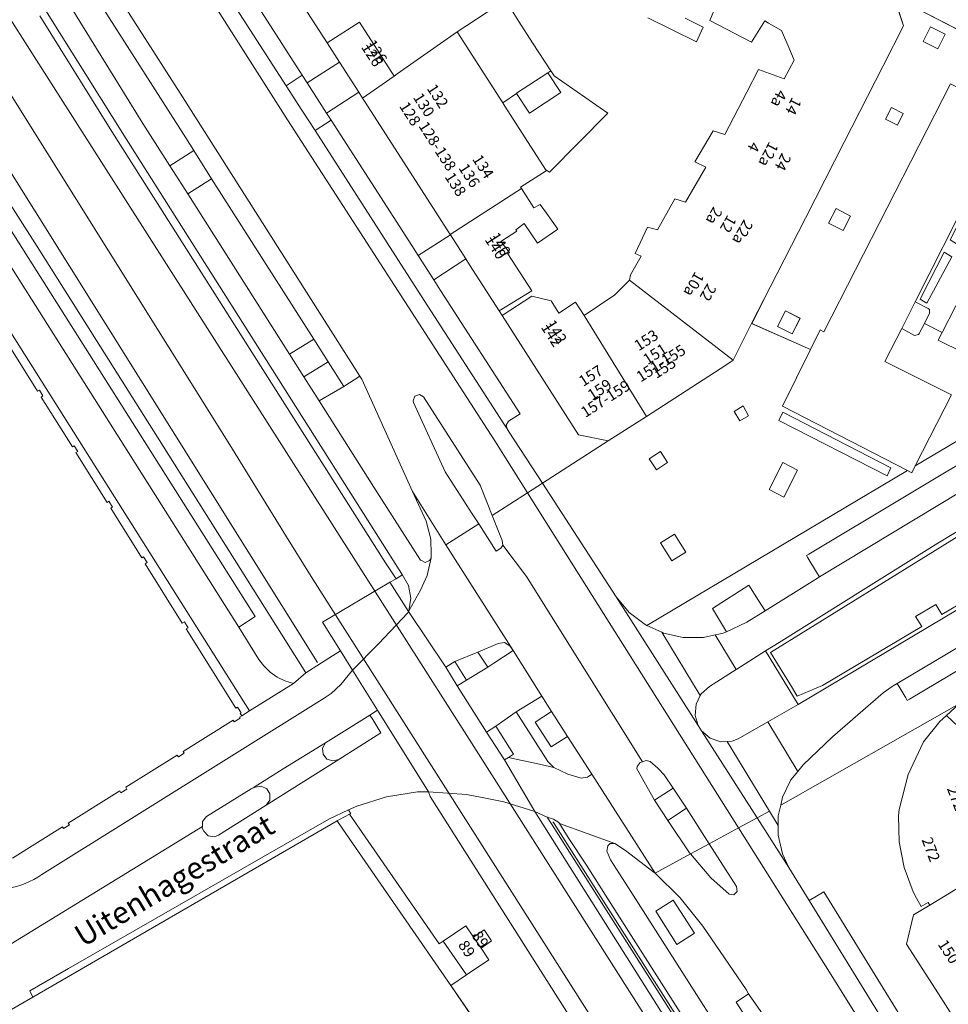
# Model space of a CAD drawing. Units: metres. Extents: x 79365 to 82786, y 452565 to 457268.
# Drawn here: x 79991 to 80076, y 454079 to 454169 of the extents above; entities that cross this region are included whole.
import ezdxf
from ezdxf.enums import TextEntityAlignment as Align

# ---------------------------------------------------------------- set-up
doc = ezdxf.new("R2010")
doc.units = ezdxf.units.M
doc.header["$MEASUREMENT"] = 0
for name, color, linetype, lineweight in [('Begroeid terreindeel_groenvoorziening_gras- en kruidachtigen_0', 7, 'Continuous', 0), ('Begroeid terreindeel_groenvoorziening_heesters_0', 7, 'Continuous', 0), ('Nummeraanduiding', 7, 'Continuous', 0), ('Nummeraanduidingreeks', 7, 'Continuous', 0), ('Onbegroeid terreindeel_erf_0', 7, 'Continuous', 0), ('Onbegroeid terreindeel_gesloten verharding_0', 7, 'Continuous', 0), ('Onbegroeid terreindeel_onverhard_0', 7, 'Continuous', 0), ('Onbegroeid terreindeel_open verharding_0', 7, 'Continuous', 0), ('Onbegroeid terreindeel_open verharding_beton element_0', 7, 'Continuous', 0), ('Openbare ruimte label_Weg', 7, 'Continuous', 0), ('Pand_0', 7, 'Continuous', 0), ('Scheiding_0', 7, 'Continuous', 0), ('Spoor_0', 7, 'Continuous', 0), ('Wegdeel_gesloten verharding_0', 7, 'Continuous', 0), ('Wegdeel_gesloten verharding_asfalt_0', 7, 'Continuous', 0), ('Wegdeel_open verharding_0', 7, 'Continuous', 0), ('Wegdeel_open verharding_betonstraatstenen_0', 7, 'Continuous', 0), ('Wegdeel_open verharding_gebakken klinkers_0', 7, 'Continuous', 0), ('Wegdeel_open verharding_tegels_0', 7, 'Continuous', 0)]:
    doc.layers.add(name, color=color, linetype=linetype, lineweight=lineweight)

# ---------------------------------------------------------------- blocks, each defined once
blk = doc.blocks.new('BGT_lev_stadsdelen_Centrum_REALDWG_1_FMEBLOCK265')
at = {"layer": 'Begroeid terreindeel_groenvoorziening_gras- en kruidachtigen_0'}
blk.add_lwpolyline([(-5.5885, 17.512), (-35.2265, 64.489), (-38.0755, 65.383), (-40.0365, 65.758), (-41.4695, 66.037), (-44.9405, 66.303), (-44.7865, 65.857), (11.6175, -23.091)], dxfattribs=at)
blk = doc.blocks.new('BGT_lev_stadsdelen_Centrum_REALDWG_1_FMEBLOCK1056')
at = {"layer": 'Wegdeel_open verharding_tegels_0'}
for points in [[(16.688, 0.353), (5.263, 6.238), (7.844, 11.444), (2.451, 13.793), (0.751, 10.461), (0.096, 9.994), (-7.177, 5.318), (-10.68, 3.065), (-16.688, -0.788), (-9.945, -11.197), (-8.751, -12.605), (-7.282, -13.723), (-7.131, -13.793)], [(1.36, 4.91), (0.853, 5.761), (1.666, 6.267), (2.148, 5.351)], [(4.94, 4.93), (5.295, 5.706), (15.188, 0.618), (14.844, -0.108)], [(-5.248, 1.089), (-6.258, 0.44), (-6.907, 1.449), (-5.897, 2.098)], [(5.312, 1.091), (6.649, 0.411), (5.392, -2.059), (4.055, -1.379)], [(-3.58, -7.111), (-4.858, -7.898), (-5.88, -6.238), (-4.603, -5.451)]]:
    blk.add_lwpolyline(points, close=True, dxfattribs=at)
blk = doc.blocks.new('BGT_lev_stadsdelen_Centrum_REALDWG_1_FMEBLOCK1551')
at = {"layer": 'Wegdeel_open verharding_betonstraatstenen_0'}
for points in [[(-2.764, 5.663), (-1.646, 6.426), (-1.853, 6.84), (-5.833, 12.624), (-7.898, 15.204), (-10.192, 17.451), (-10.258, 17.516), (-12.881, 19.527), (-13.868, 20.162), (-14.304, 20.167), (-14.517, 19.978), (-14.597, 19.476), (-14.578, 19.409), (-14.254, 18.691), (-12.628, 16.128), (-1.748, -0.958), (10.129, -19.546), (10.277, -19.778), (10.504, -19.991), (10.784, -20.125), (11.092, -20.167), (11.399, -20.113), (11.674, -19.968), (14.197, -18.318), (14.597, -18.054), (14.038, -17.185), (12.599, -18.185), (8.605, -12.011), (3.899, -4.738), (2.563, -5.559), (1.276, -3.555), (2.598, -2.647)], [(-8.191, 10.944), (-10.133, 13.981), (-8.539, 15.01), (-6.588, 11.966)]]:
    blk.add_lwpolyline(points, close=True, dxfattribs=at)
blk = doc.blocks.new('BGT_lev_stadsdelen_Centrum_REALDWG_1_FMEBLOCK2046')
at = {"layer": 'Wegdeel_open verharding_tegels_0'}
for points in [[(11.493, 11.073), (8.516, 12.542), (3.307, 15.215), (1.552, 16.093), (2.402, 13.497), (0.53, 9.826), (-3.023, 2.861), (-6.576, -4.104), (-9.793, -10.413), (-11.493, -13.745), (-6.101, -16.094), (-5.221, -14.318), (-4.88, -14.494), (6.679, 8.173), (9.539, 6.712)], [(5.539, 11.381), (4.196, 12.048), (4.863, 13.391), (6.207, 12.725)], [(1.827, 4.413), (0.758, 4.959), (1.304, 6.029), (2.374, 5.482)], [(-3.126, -5.24), (-4.463, -4.557), (-3.78, -3.221), (-2.444, -3.904)], [(-7.056, -13.258), (-7.783, -14.685), (-9.118, -14.003), (-8.393, -12.578)]]:
    blk.add_lwpolyline(points, close=True, dxfattribs=at)
blk = doc.blocks.new('BGT_lev_stadsdelen_Centrum_REALDWG_1_FMEBLOCK2270')
at = {"layer": 'Wegdeel_open verharding_tegels_0'}
blk.add_lwpolyline([(15.1205, -38.82), (26.8265, -57.064), (27.2835, -57.774), (30.2395, -55.87), (29.1125, -54.12), (24.7335, -47.321)], dxfattribs=at)
blk = doc.blocks.new('BGT_lev_stadsdelen_Centrum_REALDWG_1_FMEBLOCK2418')
at = {"layer": 'Wegdeel_open verharding_tegels_0'}
for points in [[(7.098, 9.769), (0.931, 12.812), (-1.023, 8.451), (1.578, 7.122), (-1.053, 1.919), (0.169, 1.299), (-0.509, -0.039), (-1.731, 0.581), (-2.002, 0.046), (-7.099, -10.011), (-5.907, -10.626), (-5.806, -10.713), (-5.78, -11.051), (-6.258, -11.988), (-4.635, -12.812), (-3.401, -10.387), (-3.212, -10.483)], [(0.05, 3.644), (2.957, 9.273), (3.748, 8.871), (0.872, 3.21)], [(-0.996, -0.532), (-3.241, -4.776), (-3.902, -4.345), (-1.759, -0.094)], [(-3.755, -5.911), (-6.024, -10.147), (-6.654, -9.769), (-4.448, -5.477)]]:
    blk.add_lwpolyline(points, close=True, dxfattribs=at)

msp = doc.modelspace()

# ---------------------------------------------------------------- linework, layer by layer
at = {"layer": 'Begroeid terreindeel_groenvoorziening_gras- en kruidachtigen_0'}
for points in [[(79977.658, 454170.773), (79979.341, 454168.144), (79982.556, 454163.122), (79984.688, 454159.793), (79992.288, 454147.923), (79994.837, 454143.88), (80003.267, 454130.507), (80016.844, 454108.971), (80019.27, 454110.503), (80020, 454110.964), (80018.35, 454113.597), (80024.431, 454117.175), (80024.529, 454117.233), (80025.085, 454117.56), (80024.126, 454119.026), (79999.111, 454158.454), (79992.505, 454169.012)], [(80084.626, 454008.697), (80028.222, 454097.645), (80028.068, 454098.091), (80027.052, 454098.093), (80024.225, 454097.631), (80021.491, 454096.78), (80020.75, 454096.431), (80020.963, 454096.063), (80020.846, 454096.026), (80029.017, 454084.19), (80029.411, 454084.428), (80031.46, 454085.826), (80032.161, 454084.798), (80033.143, 454085.467), (80033.83, 454084.441), (80032.858, 454083.777), (80033.57, 454082.733), (80031.521, 454081.335), (80030.092, 454080.357), (80044.68, 454059.215), (80050.334, 454051.02), (80057.01, 454041.345), (80075.202, 454014.98), (80081.977, 454005.161)]]:
    msp.add_lwpolyline(points, dxfattribs=at)
for points in [[(80110.916, 454135.238), (80109.992, 454136.776), (80096.722, 454128.898), (80096.124, 454129.718), (80109.479, 454137.63), (80107.672, 454140.636), (80086.232, 454127.78), (80082.673, 454125.646), (80080.643, 454124.428), (80074.616, 454120.799), (80067.792, 454116.554), (80060.131, 454111.732), (80058.868, 454110.966), (80061.845, 454106.07), (80085.666, 454120.229), (80089.362, 454122.426)], [(80043.873, 454087.968), (80039.306, 454095.154), (80038.905, 454095.775), (80037.782, 454096.277), (80067.42, 454049.3), (80068.142, 454049.73), (80067.744, 454050.36), (80058.263, 454065.35)], [(80044.465, 454088.29), (80042.503, 454091.372), (80040.841, 454093.904), (80040.042, 454095.178), (80039.968, 454095.284), (80039.471, 454095.583), (80038.905, 454095.775), (80039.306, 454095.154), (80043.873, 454087.968), (80058.263, 454065.35), (80067.744, 454050.36), (80068.142, 454049.73), (80069.093, 454050.35), (80067.47, 454052.08), (80067.179, 454052.54), (80061.855, 454060.94), (80055.555, 454070.874)]]:
    msp.add_lwpolyline(points, close=True, dxfattribs=at)
at = {"layer": 'Begroeid terreindeel_groenvoorziening_heesters_0'}
msp.add_lwpolyline([(79992.505, 454169.012), (79999.111, 454158.454), (80024.126, 454119.026), (80025.085, 454117.56), (80025.617, 454117.873), (80025.643, 454117.963), (80025.592, 454118.044), (80000.398, 454157.768), (79993.038, 454169.546)], dxfattribs=at)
at = {"layer": 'Onbegroeid terreindeel_erf_0'}
for points in [[(80037.566, 454166.544), (80036.326, 454168.522), (80035.085, 454170.488), (80030.672, 454167.572), (80034.844, 454161.067), (80036.116, 454161.918), (80036.093, 454161.954), (80038.963, 454163.822), (80039.236, 454164.005)], [(80044.446, 454160.133), (80039.543, 454163.539), (80039.236, 454164.005), (80038.963, 454163.822), (80040.147, 454162.004), (80037.277, 454160.136), (80036.116, 454161.918), (80034.844, 454161.067), (80035.036, 454160.768), (80038.743, 454154.988), (80039.134, 454154.734)], [(80033.75, 454053.295), (80043.075, 454058.298), (80043.728, 454058.648), (80044.145, 454058.872), (80044.68, 454059.215), (80030.092, 454080.357), (80020.217, 454094.67), (80019.694, 454095.428), (79991.876, 454079.314), (79986.951, 454076.461), (79981.336, 454072.554), (79975.278, 454068.796), (79975.198, 454068.737), (79977.396, 454064.673), (80015.007, 453995.119), (80016.184, 453995.702), (80010.072, 454007.071), (79996.087, 454033.087)]]:
    msp.add_lwpolyline(points, close=True, dxfattribs=at)
for points in [[(80035.085, 454170.488), (80036.326, 454168.522), (80037.566, 454166.544), (80039.236, 454164.005), (80039.543, 454163.539), (80044.446, 454160.133), (80039.134, 454154.734), (80038.743, 454154.988), (80038.826, 454154.858), (80036.47, 454153.37), (80036.547, 454153.25), (80037.696, 454151.456), (80038.255, 454151.777), (80038.837, 454150.971), (80039.89, 454149.513), (80038.015, 454148.235), (80036.806, 454150.047), (80036.033, 454149.468), (80036.13, 454149.348), (80034.684, 454148.407), (80035.465, 454147.392), (80035.308, 454147.274), (80037.49, 454143.885), (80034.518, 454142.04), (80034.783, 454141.626), (80037.509, 454143.402), (80039.276, 454142.964), (80039.978, 454141.85), (80041.503, 454142.835), (80042.281, 454141.637), (80045.102, 454143.519), (80046.446, 454144.862), (80046.525, 454145.338), (80047.499, 454147.044), (80046.957, 454147.288), (80048.091, 454149.702), (80049.005, 454149.468), (80050.571, 454152.309), (80051.569, 454151.977), (80053.401, 454155.176), (80052.396, 454155.68), (80054.087, 454158.504), (80055.163, 454158.188), (80057.156, 454162.038), (80058.239, 454164.13), (80060.57, 454163.278), (80061.487, 454164.981), (80061.003, 454166.122), (80060.338, 454167.688), (80059.155, 454168.365), (80058.808, 454168.563), (80057.585, 454166.624), (80053.792, 454168.594), (80054.526, 454170.367)], [(80051.524, 454168.807), (80053.177, 454167.974), (80052.57, 454166.656), (80048.1, 454168.851)]]:
    msp.add_lwpolyline(points, dxfattribs=at)
at = {"layer": 'Onbegroeid terreindeel_gesloten verharding_0'}
for points in [[(80077.658, 454152.934), (80077.929, 454153.469), (80078.607, 454154.807), (80081.238, 454160.01), (80078.637, 454161.339), (80075.777, 454162.8), (80064.218, 454140.133), (80063.876, 454140.308), (80062.997, 454138.533), (80060.416, 454133.327), (80071.841, 454127.442), (80072.238, 454127.238), (80072.559, 454127.869), (80075.876, 454134.378), (80069.792, 454137.414), (80071.322, 454140.433), (80072.561, 454142.877)], [(80075.212, 454147.411), (80073.006, 454143.119), (80073.636, 454142.741), (80075.905, 454146.977)], [(80060.448, 454132.795), (80060.093, 454132.019), (80069.997, 454126.981), (80070.341, 454127.707)]]:
    msp.add_lwpolyline(points, close=True, dxfattribs=at)
at = {"layer": 'Onbegroeid terreindeel_onverhard_0'}
for points in [[(80075.304, 454167.351), (80073.96, 454168.018), (80073.293, 454166.675), (80074.637, 454166.008)], [(80071.471, 454160.109), (80070.402, 454160.655), (80069.856, 454159.586), (80070.925, 454159.04)], [(80006.587, 454156.708), (80004.411, 454155.314), (80006.041, 454152.746), (80008.225, 454154.133)], [(80065.318, 454151.405), (80064.635, 454150.07), (80065.971, 454149.387), (80066.654, 454150.723)], [(80073.88, 454141.837), (80073.854, 454142.175), (80073.753, 454142.262), (80072.561, 454142.877), (80071.322, 454140.433), (80072.504, 454139.809), (80072.872, 454139.904), (80072.925, 454139.967), (80073.402, 454140.9)], [(80060.705, 454142.049), (80059.979, 454140.623), (80061.315, 454139.942), (80062.042, 454141.368)], [(80017.557, 454139.47), (80015.342, 454138.091), (80016.662, 454136.011), (80018.876, 454137.397)], [(80056.819, 454133.356), (80056.006, 454132.85), (80056.513, 454131.999), (80057.301, 454132.44)], [(80049.256, 454129.187), (80048.246, 454128.538), (80048.895, 454127.529), (80049.905, 454128.178)], [(80050.55, 454121.638), (80049.273, 454120.851), (80050.295, 454119.191), (80051.573, 454119.978)], [(80058.831, 454114.631), (80058.236, 454115.557), (80057.336, 454116.958), (80054.012, 454114.828), (80055.319, 454112.694), (80057.088, 454113.546), (80057.163, 454113.592)], [(80039.312, 454105.422), (80037.81, 454104.457), (80039.273, 454102.18), (80040.775, 454103.145)], [(80050.423, 454088.188), (80048.829, 454087.159), (80050.771, 454084.122), (80052.374, 454085.144)]]:
    msp.add_lwpolyline(points, close=True, dxfattribs=at)
at = {"layer": 'Onbegroeid terreindeel_open verharding_0'}
for points in [[(80026.173, 454114.449), (80026.242, 454114.552), (80024.529, 454117.233), (80024.431, 454117.175), (80018.35, 454113.597), (80020, 454110.964), (80021.111, 454109.191), (80023.474, 454111.597)], [(80033.373, 454103.536), (80030.675, 454107.763), (80029.633, 454109.47), (80026.242, 454114.552), (80026.173, 454114.449), (80023.474, 454111.597), (80021.111, 454109.191), (80023.403, 454105.534), (80028.068, 454098.091), (80031.539, 454097.825), (80032.972, 454097.546), (80034.933, 454097.171), (80037.782, 454096.277), (80035.001, 454100.994)]]:
    msp.add_lwpolyline(points, close=True, dxfattribs=at)
at = {"layer": 'Onbegroeid terreindeel_open verharding_beton element_0'}
msp.add_lwpolyline([(80061.802, 454127.5), (80060.465, 454128.18), (80059.208, 454125.71), (80060.545, 454125.03)], close=True, dxfattribs=at)
at = {"layer": 'Pand_0'}
for points in [[(80015.771, 454178.362), (80008.739, 454188.241), (80006.935, 454187.624), (80006.334, 454185.878), (80014.403, 454173.35), (80018.782, 454166.551), (80021.737, 454168.454), (80024.909, 454163.519), (80025.184, 454163.713), (80030.672, 454167.572), (80035.085, 454170.488), (80029.346, 454173.7), (80027.292, 454172.311), (80026.41, 454173.59), (80022.919, 454171.18), (80021.163, 454170.011), (80017.719, 454175.125), (80016.468, 454176.987), (80016.66, 454177.114)], [(80021.737, 454168.454), (80018.782, 454166.551), (80019.909, 454164.801), (80021.682, 454162.049), (80022.036, 454161.499), (80024.909, 454163.519)], [(80030.672, 454167.572), (80025.184, 454163.713), (80024.909, 454163.519), (80022.036, 454161.499), (80022.214, 454161.223), (80026.096, 454155.171), (80030.04, 454149.021), (80036.547, 454153.25), (80036.47, 454153.37), (80038.826, 454154.858), (80038.743, 454154.988), (80035.036, 454160.768), (80034.844, 454161.067)], [(80040.147, 454162.004), (80038.963, 454163.822), (80036.093, 454161.954), (80036.116, 454161.918), (80037.277, 454160.136)], [(80038.837, 454150.971), (80038.255, 454151.777), (80037.696, 454151.456), (80036.547, 454153.25), (80030.04, 454149.021), (80030.06, 454148.99), (80031.46, 454146.808), (80031.805, 454146.27), (80034.518, 454142.04), (80037.49, 454143.885), (80035.308, 454147.274), (80035.465, 454147.392), (80034.684, 454148.407), (80036.13, 454149.348), (80036.033, 454149.468), (80036.806, 454150.047), (80038.015, 454148.235), (80039.89, 454149.513)], [(80042.281, 454141.637), (80047.976, 454132.407), (80055.249, 454137.083), (80055.904, 454137.55), (80046.446, 454144.862), (80045.102, 454143.519)], [(80042.281, 454141.637), (80041.503, 454142.835), (80039.978, 454141.85), (80039.276, 454142.964), (80037.509, 454143.402), (80034.783, 454141.626), (80041.78, 454130.718), (80044.473, 454130.154), (80047.976, 454132.407)], [(80078.514, 454141.353), (80076.448, 454142.405), (80076.259, 454142.501), (80075.025, 454140.076), (80074.672, 454139.383), (80076.935, 454138.25), (80077.281, 454138.93)], [(80075.409, 454105.061), (80080.793, 454100), (80081.992, 454098.975), (80084.687, 454098.098), (80086.833, 454095.047), (80089.844, 454096.972), (80095.229, 454100), (80087.763, 454111.922), (80085.153, 454110.397), (80084.772, 454111.043), (80077.507, 454106.757), (80076.576, 454106.109)], [(80073.887, 454087.713), (80081.082, 454092.091), (80081.409, 454091.58), (80086.833, 454095.047), (80084.687, 454098.098), (80081.992, 454098.975), (80080.793, 454100), (80075.409, 454105.061), (80074.803, 454104.517), (80073.321, 454102.651), (80071.91, 454099.668), (80071.089, 454096.475), (80071.039, 454095.871), (80071.093, 454093.495), (80071.544, 454091.162), (80072.38, 454088.937), (80072.676, 454088.362), (80073.088, 454087.592), (80073.735, 454087.972)], [(80078.595, 454073.498), (80089.235, 454079.336), (80085.25, 454085.57), (80081.409, 454091.58), (80081.082, 454092.091), (80073.887, 454087.713), (80072.402, 454086.841), (80071.752, 454084.152), (80074.677, 454079.598)], [(80031.46, 454085.826), (80029.411, 454084.428), (80031.521, 454081.335), (80033.57, 454082.733), (80032.858, 454083.777), (80032.161, 454084.798)]]:
    msp.add_lwpolyline(points, close=True, dxfattribs=at)
for points in [[(80054.526, 454170.367), (80053.792, 454168.594), (80057.585, 454166.624), (80058.808, 454168.563), (80059.155, 454168.365), (80060.338, 454167.688), (80061.003, 454166.122), (80061.487, 454164.981), (80060.57, 454163.278), (80058.239, 454164.13), (80057.156, 454162.038), (80055.163, 454158.188), (80054.087, 454158.504), (80052.396, 454155.68), (80053.401, 454155.176), (80051.569, 454151.977), (80050.571, 454152.309), (80049.005, 454149.468), (80048.091, 454149.702), (80046.957, 454147.288), (80047.499, 454147.044), (80046.525, 454145.338), (80046.446, 454144.862), (80055.904, 454137.55), (80057.604, 454140.882), (80059.304, 454144.214), (80062.522, 454150.523), (80066.075, 454157.488), (80069.628, 454164.453), (80071.5, 454168.123), (80070.649, 454170.72)], [(80048.1, 454168.851), (80052.57, 454166.656), (80053.177, 454167.974), (80051.524, 454168.807)], [(79990.022, 454092.016), (79994.588, 454094.873), (79994.689, 454094.711), (79995.224, 454095.046), (79995.123, 454095.207), (79999.835, 454098.155), (79999.936, 454097.994), (80000.482, 454098.335), (80000.381, 454098.497), (80005.084, 454101.438), (80005.184, 454101.279), (80005.729, 454101.616), (80005.627, 454101.778), (80010.186, 454104.63), (80010.286, 454104.471), (80010.834, 454104.813), (80010.777, 454104.904), (80010.975, 454105.028), (80010.849, 454105.229), (80010.939, 454105.286), (80010.606, 454105.819), (80010.445, 454105.719), (80005.906, 454112.974), (80006.067, 454113.075), (80005.735, 454113.606), (80005.54, 454113.484), (80002.143, 454118.914), (80002.338, 454119.036), (80002.007, 454119.564), (80001.846, 454119.464), (79999.002, 454124.01), (79999.163, 454124.111), (79998.833, 454124.64), (79998.671, 454124.539), (79995.825, 454129.089), (79995.986, 454129.19), (79995.654, 454129.721), (79995.492, 454129.621), (79992.645, 454134.172), (79992.806, 454134.273), (79992.474, 454134.805), (79992.313, 454134.704), (79989.468, 454139.251)]]:
    msp.add_lwpolyline(points, dxfattribs=at)
at = {"layer": 'Scheiding_0'}
for p, q in [((80072.405, 454169.841), (80077.614, 454167.169)), ((79999.111, 454158.454), (79992.505, 454169.012)), ((80024.126, 454119.026), (79999.111, 454158.454)), ((80039.134, 454154.734), (80038.743, 454154.988)), ((79994.837, 454143.88), (80003.267, 454130.507)), ((80019.694, 454095.428), (79991.876, 454079.314)), ((80020.217, 454094.67), (80019.694, 454095.428)), ((80030.092, 454080.357), (80020.217, 454094.67)), ((80043.873, 454087.968), (80039.306, 454095.154)), ((80044.68, 454059.215), (80030.092, 454080.357)), ((79991.876, 454079.314), (79986.951, 454076.461))]:
    msp.add_line(p, q, dxfattribs=at)
for points in [[(80076.543, 454121.48), (80077.057, 454120.63), (80078.852, 454121.77), (80078.35, 454122.6), (80088.451, 454128.68), (80088.984, 454127.79), (80090.815, 454128.89), (80090.281, 454129.78), (80094.189, 454132.21), (80097.033, 454127.64), (80087.638, 454121.8), (80087.085, 454122.73), (80085.241, 454121.64), (80085.798, 454120.7), (80074.993, 454114.28), (80074.435, 454115.22), (80072.594, 454114.12), (80073.153, 454113.18), (80064.07, 454107.79), (80061.766, 454106.83), (80061.238, 454107.7), (80059.318, 454110.81), (80076.543, 454121.48)], [(80039.423, 454095.35), (80039.482, 454095.26), (80044.049, 454088.08), (80058.438, 454065.46), (80068.322, 454049.83), (80068.142, 454049.73)]]:
    msp.add_lwpolyline(points, dxfattribs=at)
at = {"layer": 'Spoor_0'}
msp.add_line((79976.901, 454175.376), (80017.921, 454109.888), dxfattribs=at)
for points in [[(79975.849, 454192.042), (79977.502, 454189.029), (79980.864, 454183.152), (79984.419, 454177.266), (79987.382, 454172.572), (80032, 454102.553)], [(79978.149, 454180.762), (79979.831, 454177.931), (79982.132, 454174.168), (80009.892, 454129.799), (80015.059, 454121.397), (80017.494, 454117.532)], [(80131.574, 453939.021), (80131.003, 453939.858), (80129.052, 453942.733), (80119.879, 453956.449), (80106.053, 453978.208), (80017.494, 454117.532)], [(80032, 454102.553), (80110.866, 453978.438)]]:
    msp.add_lwpolyline(points, dxfattribs=at)
at = {"layer": 'Wegdeel_gesloten verharding_0'}
msp.add_lwpolyline([(80057.214, 454072.22), (80046.334, 454089.306), (80044.708, 454091.869), (80044.384, 454092.587), (80044.365, 454092.654), (80044.445, 454093.156), (80044.658, 454093.345), (80045.094, 454093.34), (80040.042, 454095.178), (80040.841, 454093.904), (80042.503, 454091.372), (80044.465, 454088.29), (80055.555, 454070.874), (80061.855, 454060.94), (80067.179, 454052.54), (80067.47, 454052.08), (80069.466, 454053.187), (80069.239, 454053.4), (80069.091, 454053.632)], close=True, dxfattribs=at)
at = {"layer": 'Wegdeel_gesloten verharding_asfalt_0'}
for points in [[(80004.79, 454181.851), (80003.522, 454183.979), (80003.484, 454184.042), (80002.41, 454185.846), (80002.181, 454185.702), (80001.795, 454185.429), (80000.962, 454184.84), (80002.024, 454183.102), (80005.081, 454178.1), (80015.043, 454162.636), (80016.496, 454163.607)], [(80005.344, 454161.957), (80000.358, 454169.752), (79994.858, 454178.486), (79994.334, 454179.319), (79994.386, 454178.885), (79994.185, 454178.626), (79993.094, 454177.911), (79993.347, 454177.513), (79995.629, 454173.927), (79996.542, 454172.492), (80005.855, 454157.858), (80006.587, 454156.708), (80008.225, 454154.133), (80017.557, 454139.47), (80018.876, 454137.397), (80020.313, 454135.139), (80021.776, 454136.071)], [(80016.953, 454162.897), (80016.496, 454163.607), (80015.043, 454162.636), (80016.488, 454160.393), (80017.684, 454158.534), (80019.144, 454159.489), (80018.731, 454160.132)], [(80027.111, 454147.111), (80026.527, 454148.019), (80019.144, 454159.489), (80017.684, 454158.534), (80025.049, 454147.087), (80027.671, 454143.013), (80034.938, 454131.718), (80035.252, 454131.261), (80035.158, 454131.598), (80035.381, 454131.97), (80036.436, 454132.629), (80029.161, 454143.926), (80028.533, 454144.902)], [(80045.208, 454115.892), (80038.465, 454126.301), (80037.103, 454125.427), (80056.41, 454094.781), (80058.1, 454095.7), (80053.018, 454103.661), (80052.708, 454104.146)], [(80037.103, 454125.427), (80033.874, 454123.356), (80034.79, 454121.061), (80034.86, 454120.619), (80037.028, 454117.763), (80047.619, 454100.835), (80047.946, 454100.941), (80048.318, 454100.85), (80049.027, 454100.247), (80049.099, 454100.172), (80049.602, 454099.647), (80050.413, 454098.421), (80051.632, 454096.575), (80053.717, 454093.318), (80056.41, 454094.781)], [(80037.028, 454117.763), (80034.86, 454120.619), (80034.664, 454120.37), (80034.23, 454120.093), (80032.648, 454122.571), (80029.653, 454120.649), (80035.791, 454111.011), (80038.42, 454106.811), (80039.312, 454105.422), (80040.775, 454103.145), (80042.993, 454099.693), (80048.77, 454090.629), (80052.024, 454092.398), (80051.931, 454092.508), (80049.95, 454095.469), (80048.724, 454097.331), (80047.116, 454100.172), (80047.126, 454100.399), (80047.413, 454100.769), (80047.619, 454100.835)], [(80064.199, 454088.949), (80062.853, 454088.149), (80074.879, 454068.625), (80076.181, 454069.478)], [(80057.316, 454079.604), (80056.198, 454078.841), (80061.56, 454070.531), (80061.609, 454070.564), (80062.134, 454070.925), (80062.997, 454071.516)]]:
    msp.add_lwpolyline(points, close=True, dxfattribs=at)
for points in [[(80000.358, 454169.752), (80005.344, 454161.957), (80021.776, 454136.071), (80021.95, 454135.799), (80026.597, 454125.539), (80029.653, 454120.649), (80032.648, 454122.571), (80032.057, 454123.497), (80029.583, 454127.344), (80026.692, 454133.68), (80026.662, 454133.821), (80026.821, 454134.244), (80027.247, 454134.395), (80027.611, 454134.182), (80032.777, 454126.106), (80033.874, 454123.356), (80037.103, 454125.427), (80034.107, 454130.183), (80033.791, 454130.673), (80015.178, 454159.511), (80000.724, 454182.265)], [(80000.724, 454182.265), (80015.178, 454159.511), (80033.791, 454130.673), (80034.107, 454130.183), (80037.103, 454125.427), (80038.465, 454126.301), (80035.437, 454130.975), (80035.252, 454131.261), (80034.938, 454131.718), (80027.671, 454143.013), (80025.049, 454147.087), (80017.684, 454158.534), (80016.488, 454160.393), (80015.043, 454162.636), (80005.081, 454178.1)], [(80075.759, 454067.111), (80075.118, 454068.238), (80074.879, 454068.625), (80062.853, 454088.149), (80061.002, 454091.156), (80058.1, 454095.7), (80056.41, 454094.781), (80064.878, 454081.34), (80073.539, 454067.449), (80074.648, 454065.715), (80082.161, 454053.971)], [(80082.161, 454053.971), (80074.648, 454065.715), (80073.539, 454067.449), (80064.878, 454081.34), (80056.41, 454094.781), (80053.717, 454093.318), (80056.224, 454089.427), (80056.285, 454088.972), (80055.974, 454088.664), (80055.54, 454088.717), (80053.875, 454090.204), (80052.024, 454092.398), (80048.77, 454090.629), (80051.064, 454088.382), (80053.129, 454085.802), (80057.109, 454080.018), (80057.316, 454079.604), (80062.997, 454071.516), (80064.213, 454069.644), (80069.055, 454062.122), (80073, 454055.993), (80073.559, 454055.124), (80074.55, 454053.575), (80075.661, 454051.887)]]:
    msp.add_lwpolyline(points, dxfattribs=at)
at = {"layer": 'Wegdeel_open verharding_0'}
for points in [[(80019.909, 454164.801), (80016.953, 454162.897), (80018.731, 454160.132), (80021.682, 454162.049)], [(80031.46, 454146.808), (80030.06, 454148.99), (80027.111, 454147.111), (80028.533, 454144.902)], [(80077.281, 454138.93), (80076.935, 454138.25), (80074.672, 454139.383), (80075.025, 454140.076), (80073.402, 454140.9), (80072.925, 454139.967), (80072.872, 454139.904), (80072.504, 454139.809), (80071.322, 454140.433), (80069.792, 454137.414), (80075.876, 454134.378), (80072.559, 454127.869), (80084.794, 454135.135)], [(80018.876, 454137.397), (80016.662, 454136.011), (80018.048, 454133.827), (80020.313, 454135.139)], [(80029.653, 454120.649), (80026.597, 454125.539), (80027.831, 454122.814), (80028.264, 454121.187), (80028.297, 454119.779), (80028.297, 454119.473), (80027.944, 454117.858), (80027.316, 454116.514), (80026.242, 454114.552), (80029.633, 454109.47), (80030.451, 454109.988), (80032.552, 454110.844), (80034.428, 454111.637), (80034.997, 454111.735), (80035.486, 454111.431), (80035.791, 454111.011)], [(80049.383, 454112.665), (80048.022, 454113.296), (80047.871, 454113.366), (80046.402, 454114.484), (80045.208, 454115.892), (80052.708, 454104.146), (80052.438, 454105.054), (80052.518, 454106.093), (80052.903, 454106.871)], [(80056.173, 454109.254), (80054.273, 454112.421), (80053.195, 454112.186), (80051.348, 454112.189), (80049.546, 454112.589), (80049.383, 454112.665), (80052.903, 454106.871), (80052.98, 454107.026), (80053.757, 454107.719)], [(80035.791, 454111.011), (80034.016, 454109.832), (80033.473, 454109.472), (80031.53, 454108.285), (80030.675, 454107.763), (80033.373, 454103.536), (80034.223, 454104.08), (80036.066, 454105.389), (80038.42, 454106.811)], [(80023.71, 454103.483), (80022.955, 454104.69), (80022.701, 454105.097), (80018.628, 454102.565), (80018.364, 454102.068), (80018.417, 454101.509), (80018.769, 454101.071), (80019.304, 454100.898), (80019.846, 454101.048)], [(80059.09, 454104.483), (80056.364, 454102.913), (80055.837, 454102.718), (80055.369, 454102.69), (80059.234, 454096.317), (80060.028, 454095.007), (80060.029, 454095.886), (80060.259, 454096.874), (80060.427, 454097.596), (80061.201, 454099.172), (80061.821, 454099.932)], [(80055.369, 454102.69), (80054.798, 454102.656), (80053.81, 454102.986), (80053.018, 454103.661), (80058.1, 454095.7), (80059.234, 454096.317)], [(80042.993, 454099.693), (80042.587, 454099.432), (80042.02, 454099.336), (80040.799, 454099.701), (80039.52, 454100.295), (80037.927, 454100.66), (80036.614, 454100.954), (80035.357, 454101.223), (80035.001, 454100.994), (80037.782, 454096.277), (80038.905, 454095.775), (80039.471, 454095.583), (80039.968, 454095.284), (80040.042, 454095.178), (80045.094, 454093.34), (80046.081, 454092.705), (80048.704, 454090.694), (80048.77, 454090.629)], [(80013.204, 454096.863), (80013.538, 454097.316), (80013.56, 454097.88), (80013.263, 454098.358), (80012.749, 454098.589), (80012.194, 454098.491), (80011.83, 454098.34), (80007.77, 454095.816), (80007.39, 454095.357), (80007.379, 454094.903), (80007.375, 454094.761), (80007.518, 454094.485), (80007.916, 454094.054), (80008.497, 454093.966), (80008.858, 454094.124)], [(80020.846, 454096.026), (80019.922, 454095.542), (80019.694, 454095.428), (80020.217, 454094.67), (80030.092, 454080.357), (80031.521, 454081.335), (80029.411, 454084.428), (80029.017, 454084.19)], [(80060.028, 454095.007), (80059.234, 454096.317), (80058.1, 454095.7), (80061.002, 454091.156), (80060.422, 454092.42), (80060.028, 454094.13)]]:
    msp.add_lwpolyline(points, close=True, dxfattribs=at)
msp.add_lwpolyline([(79989.468, 454139.251), (79992.313, 454134.704), (79992.474, 454134.805), (79992.806, 454134.273), (79992.645, 454134.172), (79995.492, 454129.621), (79995.654, 454129.721), (79995.986, 454129.19), (79995.825, 454129.089), (79998.671, 454124.539), (79998.833, 454124.64), (79999.163, 454124.111), (79999.002, 454124.01), (80001.846, 454119.464), (80002.007, 454119.564), (80002.338, 454119.036), (80002.143, 454118.914), (80005.54, 454113.484), (80005.735, 454113.606), (80006.067, 454113.075), (80005.906, 454112.974), (80010.445, 454105.719), (80010.606, 454105.819), (80010.939, 454105.286), (80010.849, 454105.229), (80010.975, 454105.028), (80011.696, 454105.478), (79978.211, 454158.483, 0.402047)], format="xyb", dxfattribs=at)
at = {"layer": 'Wegdeel_open verharding_betonstraatstenen_0'}
for points in [[(79996.542, 454172.492), (79994.512, 454171.239), (80001.95, 454159.192), (80004.411, 454155.314), (80006.587, 454156.708), (80005.855, 454157.858)], [(80008.225, 454154.133), (80006.041, 454152.746), (80015.342, 454138.091), (80017.557, 454139.47)], [(80021.95, 454135.799), (80021.776, 454136.071), (80020.313, 454135.139), (80018.048, 454133.827), (80023.061, 454125.928), (80027.336, 454119.257), (80027.417, 454119.215), (80027.738, 454119.046), (80028.158, 454119.216), (80028.264, 454119.381), (80028.297, 454119.473), (80028.297, 454119.779), (80028.264, 454121.187), (80027.831, 454122.814), (80026.597, 454125.539)], [(80081.164, 454128.179), (80080.014, 454130.11), (80062.845, 454119.811), (80062.624, 454119.678), (80062.75, 454119.47), (80063.547, 454118.16), (80063.813, 454117.725)], [(80088.077, 454116.1), (80087.167, 454117.658), (80070.913, 454107.985), (80071.155, 454107.572), (80071.692, 454106.659), (80071.823, 454106.439), (80072.026, 454106.559)], [(80019.694, 454095.428), (80019.922, 454095.542), (80020.846, 454096.026), (80020.963, 454096.063), (80020.75, 454096.431), (80018.945, 454095.582), (79995.149, 454081.92), (79991.599, 454079.882), (79991.876, 454079.314)]]:
    msp.add_lwpolyline(points, close=True, dxfattribs=at)
msp.add_lwpolyline([(80007.379, 454094.903), (80007.39, 454095.357), (80007.77, 454095.816), (80011.83, 454098.34), (80012.117, 454098.518), (80014.778, 454100.172), (80018.628, 454102.565), (80022.701, 454105.097), (80023.403, 454105.534), (80021.111, 454109.191), (80020.046, 454107.893), (80019.151, 454107.068), (80018.51, 454106.63), (79992.695, 454090.515, -0.219454), (79986.182, 454089.409), (79978.59, 454084.384), (79980.325, 454081.614), (79981.041, 454080.321), (79982.06, 454079.408)], format="xyb", close=True, dxfattribs=at)
msp.add_lwpolyline([(79986.951, 454076.461), (79991.876, 454079.314), (79991.599, 454079.882), (79995.149, 454081.92), (80018.945, 454095.582), (80020.75, 454096.431), (80021.491, 454096.78), (80024.225, 454097.631), (80027.052, 454098.093), (80028.068, 454098.091), (80023.403, 454105.534), (80022.701, 454105.097), (80022.955, 454104.69), (80023.71, 454103.483), (80019.846, 454101.048), (80013.204, 454096.863), (80008.858, 454094.124), (80008.497, 454093.966), (80007.916, 454094.054), (80007.518, 454094.485), (80007.375, 454094.761), (80007.379, 454094.903), (79982.06, 454079.408)], dxfattribs=at)
at = {"layer": 'Wegdeel_open verharding_gebakken klinkers_0'}
msp.add_lwpolyline([(79979.737, 454163.488, 0.423763), (79975.852, 454164.555), (79952.808, 454150.154), (79954.582, 454147.309), (79974.038, 454159.498, -0.402047), (79978.211, 454158.483), (80011.696, 454105.478), (80015.721, 454107.994), (80014.931, 454108.241), (80014.233, 454108.563), (80013.569, 454109.029), (80013.009, 454109.594), (80012.548, 454110.185), (80010.708, 454113.118), (79985.035, 454153.718), (79984.153, 454155.173), (79983.641, 454156.27), (79983.371, 454157.24), (79982.982, 454158.433), (79982.471, 454159.378)], format="xyb", close=True, dxfattribs=at)
for points in [[(79985.035, 454153.718), (80010.708, 454113.118), (80012.195, 454114.106), (79986.548, 454154.646)], [(80074.616, 454120.799), (80080.643, 454124.428), (80082.673, 454125.646), (80081.164, 454128.179), (80063.813, 454117.725), (80063.388, 454117.468), (80058.831, 454114.631), (80057.163, 454113.592), (80057.088, 454113.546), (80055.319, 454112.694), (80054.999, 454112.58), (80054.597, 454112.492), (80054.273, 454112.421), (80056.173, 454109.254), (80056.237, 454109.294), (80058.868, 454110.966), (80060.131, 454111.732), (80067.792, 454116.554)], [(80087.167, 454117.658), (80085.666, 454120.229), (80061.845, 454106.07), (80059.09, 454104.483), (80061.821, 454099.932), (80062.31, 454100.532), (80064.998, 454103.113), (80069.637, 454107.12), (80070.457, 454107.713), (80070.543, 454107.764), (80070.913, 454107.985)]]:
    msp.add_lwpolyline(points, close=True, dxfattribs=at)
at = {"layer": 'Wegdeel_open verharding_tegels_0'}
for points in [[(80091.832, 454172.711), (80088.34, 454174.677), (80087.996, 454174.869), (80087.069, 454173.049), (80086.423, 454172.156), (80085.283, 454171.166), (80083.924, 454170.508), (80082.441, 454170.227), (80080.936, 454170.345), (80079.513, 454170.852), (80076.099, 454172.554), (80074.239, 454173.481), (80072.405, 454169.841), (80077.614, 454167.169), (80080.591, 454165.7), (80086.758, 454162.657), (80089.668, 454169.184), (80090.842, 454170.779)], [(80030.06, 454148.99), (80030.04, 454149.021), (80026.096, 454155.171), (80022.214, 454161.223), (80022.036, 454161.499), (80021.682, 454162.049), (80018.731, 454160.132), (80019.144, 454159.489), (80026.527, 454148.019), (80027.111, 454147.111)], [(80031.805, 454146.27), (80031.46, 454146.808), (80028.533, 454144.902), (80029.161, 454143.926), (80036.436, 454132.629), (80035.381, 454131.97), (80035.158, 454131.598), (80035.252, 454131.261), (80035.437, 454130.975), (80038.465, 454126.301), (80044.473, 454130.154), (80041.78, 454130.718), (80034.783, 454141.626), (80034.518, 454142.04)], [(80032.777, 454126.106), (80027.611, 454134.182), (80027.247, 454134.395), (80026.821, 454134.244), (80026.662, 454133.821), (80026.692, 454133.68), (80029.583, 454127.344), (80032.057, 454123.497), (80032.648, 454122.571), (80034.23, 454120.093), (80034.664, 454120.37), (80034.86, 454120.619), (80034.79, 454121.061), (80033.874, 454123.356)], [(80026.232, 454116.943), (80025.643, 454117.963), (80025.617, 454117.873), (80025.085, 454117.56), (80024.529, 454117.233), (80026.242, 454114.552), (80026.268, 454114.621), (80026.448, 454115.785)], [(80035.791, 454111.011), (80035.486, 454111.431), (80034.997, 454111.735), (80034.428, 454111.637), (80032.552, 454110.844), (80033.473, 454109.472), (80034.016, 454109.832)], [(80033.473, 454109.472), (80032.552, 454110.844), (80030.451, 454109.988), (80031.53, 454108.285)], [(80058.868, 454110.966), (80056.237, 454109.294), (80056.173, 454109.254), (80053.757, 454107.719), (80052.98, 454107.026), (80052.903, 454106.871), (80052.518, 454106.093), (80052.438, 454105.054), (80052.708, 454104.146), (80053.018, 454103.661), (80053.81, 454102.986), (80054.798, 454102.656), (80055.369, 454102.69), (80055.837, 454102.718), (80056.364, 454102.913), (80059.09, 454104.483), (80061.845, 454106.07)], [(80030.451, 454109.988), (80029.633, 454109.47), (80030.675, 454107.763), (80031.53, 454108.285)], [(80040.775, 454103.145), (80039.273, 454102.18), (80037.81, 454104.457), (80039.312, 454105.422), (80038.42, 454106.811), (80036.066, 454105.389), (80038.973, 454100.864), (80039.52, 454100.295), (80040.799, 454099.701), (80042.02, 454099.336), (80042.587, 454099.432), (80042.993, 454099.693)], [(80036.066, 454105.389), (80034.223, 454104.08), (80035.834, 454101.528), (80035.357, 454101.223), (80036.614, 454100.954), (80037.927, 454100.66), (80039.52, 454100.295), (80038.973, 454100.864)], [(80034.223, 454104.08), (80033.373, 454103.536), (80035.001, 454100.994), (80035.357, 454101.223), (80035.834, 454101.528)], [(80019.846, 454101.048), (80019.304, 454100.898), (80018.769, 454101.071), (80018.417, 454101.509), (80018.364, 454102.068), (80018.628, 454102.565), (80014.778, 454100.172), (80012.117, 454098.518), (80011.83, 454098.34), (80012.194, 454098.491), (80012.749, 454098.589), (80013.263, 454098.358), (80013.56, 454097.88), (80013.538, 454097.316), (80013.204, 454096.863)], [(80049.602, 454099.647), (80049.099, 454100.172), (80049.027, 454100.247), (80048.318, 454100.85), (80047.946, 454100.941), (80047.619, 454100.835), (80047.413, 454100.769), (80047.126, 454100.399), (80047.116, 454100.172), (80048.724, 454097.331), (80050.413, 454098.421)], [(80050.413, 454098.421), (80048.724, 454097.331), (80049.95, 454095.469), (80051.632, 454096.575)], [(80051.632, 454096.575), (80049.95, 454095.469), (80051.931, 454092.508), (80052.024, 454092.398), (80053.717, 454093.318)], [(80053.717, 454093.318), (80052.024, 454092.398), (80053.875, 454090.204), (80055.54, 454088.717), (80055.974, 454088.664), (80056.285, 454088.972), (80056.224, 454089.427)], [(80033.143, 454085.467), (80032.161, 454084.798), (80032.858, 454083.777), (80033.83, 454084.441)]]:
    msp.add_lwpolyline(points, close=True, dxfattribs=at)
for points in [[(79993.038, 454169.546), (80000.398, 454157.768), (80025.592, 454118.044), (80025.643, 454117.963), (80026.232, 454116.943), (80026.448, 454115.785), (80026.268, 454114.621), (80026.242, 454114.552), (80027.316, 454116.514), (80027.944, 454117.858), (80028.297, 454119.473), (80028.264, 454119.381), (80028.158, 454119.216), (80027.738, 454119.046), (80027.417, 454119.215), (80027.336, 454119.257), (80023.061, 454125.928), (80018.048, 454133.827), (80016.662, 454136.011), (80015.342, 454138.091), (80006.041, 454152.746), (80004.411, 454155.314), (80001.95, 454159.192), (79994.512, 454171.239)], [(79986.548, 454154.646), (80012.195, 454114.106), (80010.708, 454113.118), (80012.548, 454110.185), (80013.009, 454109.594), (80013.569, 454109.029), (80014.233, 454108.563), (80014.931, 454108.241), (80015.721, 454107.994), (80016.844, 454108.971), (80003.267, 454130.507), (79994.837, 454143.88), (79992.288, 454147.923), (79984.688, 454159.793)], [(80084.794, 454135.135), (80072.559, 454127.869), (80072.238, 454127.238), (80071.841, 454127.442), (80048.022, 454113.296), (80049.383, 454112.665), (80049.546, 454112.589), (80051.348, 454112.189), (80053.195, 454112.186), (80054.273, 454112.421), (80054.597, 454112.492), (80054.999, 454112.58), (80055.319, 454112.694), (80054.012, 454114.828), (80057.336, 454116.958), (80058.236, 454115.557), (80058.831, 454114.631), (80063.388, 454117.468), (80063.813, 454117.725), (80063.547, 454118.16), (80062.75, 454119.47), (80062.624, 454119.678), (80062.845, 454119.811), (80080.014, 454130.11)], [(80088.077, 454116.1), (80072.026, 454106.559), (80071.823, 454106.439), (80071.692, 454106.659), (80071.155, 454107.572), (80070.913, 454107.985), (80070.543, 454107.764), (80070.457, 454107.713), (80069.637, 454107.12), (80064.998, 454103.113), (80062.31, 454100.532), (80061.821, 454099.932), (80061.201, 454099.172), (80060.427, 454097.596), (80060.259, 454096.874), (80076.576, 454106.109)], [(80078.595, 454073.498), (80074.677, 454079.598), (80071.752, 454084.152), (80072.402, 454086.841), (80073.887, 454087.713), (80073.735, 454087.972), (80073.088, 454087.592), (80072.676, 454088.362), (80072.38, 454088.937), (80071.544, 454091.162), (80071.093, 454093.495), (80071.039, 454095.871), (80071.089, 454096.475), (80071.91, 454099.668), (80073.321, 454102.651), (80074.803, 454104.517), (80075.409, 454105.061), (80076.576, 454106.109), (80060.259, 454096.874), (80060.029, 454095.886), (80060.028, 454095.007), (80060.028, 454094.13), (80060.422, 454092.42), (80061.002, 454091.156), (80062.853, 454088.149), (80064.199, 454088.949), (80076.181, 454069.478)]]:
    msp.add_lwpolyline(points, dxfattribs=at)
msp.add_lwpolyline([(79986.182, 454089.409, 0.219454), (79992.695, 454090.515), (80018.51, 454106.63), (80019.151, 454107.068), (80020.046, 454107.893), (80021.111, 454109.191), (80020, 454110.964), (80019.27, 454110.503), (80016.844, 454108.971), (80015.721, 454107.994), (80011.696, 454105.478), (80010.975, 454105.028), (80010.777, 454104.904), (80010.834, 454104.813), (80010.286, 454104.471), (80010.186, 454104.63), (80005.627, 454101.778), (80005.729, 454101.616), (80005.184, 454101.279), (80005.084, 454101.438), (80000.381, 454098.497), (80000.482, 454098.335), (79999.936, 454097.994), (79999.835, 454098.155), (79995.123, 454095.207), (79995.224, 454095.046), (79994.689, 454094.711), (79994.588, 454094.873), (79990.022, 454092.016)], format="xyb", dxfattribs=at)

# ---------------------------------------------------------------- block references
at = {"layer": 'Begroeid terreindeel_groenvoorziening_gras- en kruidachtigen_0'}
msp.add_blockref('BGT_lev_stadsdelen_Centrum_REALDWG_1_FMEBLOCK265', (80073.008, 454031.788), dxfattribs=at)
at = {"layer": 'Wegdeel_open verharding_betonstraatstenen_0'}
msp.add_blockref('BGT_lev_stadsdelen_Centrum_REALDWG_1_FMEBLOCK1551', (80058.962, 454073.178), dxfattribs=at)
at = {"layer": 'Wegdeel_open verharding_tegels_0'}
for name, p in [('BGT_lev_stadsdelen_Centrum_REALDWG_1_FMEBLOCK2270', (79989.669, 454220.671)), ('BGT_lev_stadsdelen_Centrum_REALDWG_1_FMEBLOCK2046', (80069.098, 454154.627)), ('BGT_lev_stadsdelen_Centrum_REALDWG_1_FMEBLOCK2418', (80079.66, 454152.888)), ('BGT_lev_stadsdelen_Centrum_REALDWG_1_FMEBLOCK1056', (80055.153, 454127.089))]:
    msp.add_blockref(name, p, dxfattribs=at)

# ---------------------------------------------------------------- texts
at = {"layer": 'Nummeraanduiding'}
for s, rotation, p in [('126', 302.79, (80022.786, 454165.414)), ('132', 302.79, (80028.792, 454161.629)), ('4a', 242.63, (80059.978, 454161.507)), ('130', 302.79, (80027.531, 454160.817)), ('14', 242.63, (80061.31, 454160.817)), ('128', 302.79, (80026.27, 454160.005)), ('4', 242.63, (80057.693, 454157.093)), ('12a', 242.63, (80059.025, 454156.404)), ('134', 302.79, (80032.947, 454155.178)), ('24', 242.63, (80060.357, 454155.714)), ('136', 302.79, (80031.686, 454154.366)), ('138', 302.79, (80030.425, 454153.554)), ('2a', 240.2, (80054.059, 454150.791)), ('12', 240.2, (80055.36, 454150.045)), ('22a', 240.2, (80056.662, 454149.3)), ('140', 302.68, (80034.085, 454147.809)), ('10a', 240.21, (80052.207, 454144.538)), ('22', 240.21, (80053.509, 454143.792)), ('142', 302.68, (80039.219, 454139.804)), ('153', 32.67, (80048.023, 454139.261)), ('151', 32.67, (80048.833, 454137.999)), ('155', 32.67, (80049.643, 454136.736)), ('157', 32.67, (80042.955, 454136.011)), ('159', 32.67, (80043.765, 454134.749)), ('272', 290.59, (80073.878, 454092.768)), ('89', 304.3, (80032.689, 454084.503)), ('150', 302.71, (80075.506, 454083.396))]:
    msp.add_text(s, height=1, rotation=rotation, dxfattribs=at).set_placement(p, align=Align.MIDDLE)
at = {"layer": 'Nummeraanduidingreeks'}
for s, rotation, p in [('126', 302.659, (80023.209, 454165.681)), ('128-138', 302.659, (80028.77, 454157.046)), ('140', 302.659, (80034.506, 454148.078)), ('142', 302.659, (80039.64, 454140.074)), ('151-155', 32.612, (80049.374, 454137.158)), ('157-159', 32.612, (80044.307, 454133.908)), ('272-276', 290.627, (80076.676, 454096.158)), ('89', 304.378, (80031.45, 454083.657))]:
    msp.add_text(s, height=1, rotation=rotation, dxfattribs=at).set_placement(p, align=Align.MIDDLE)
at = {"layer": 'Openbare ruimte label_Weg'}
msp.add_text('Uitenhagestraat', height=2, rotation=30.92446, dxfattribs=at).set_placement((80004.943, 454089.772), align=Align.MIDDLE)

doc.saveas('drawing.dxf')
